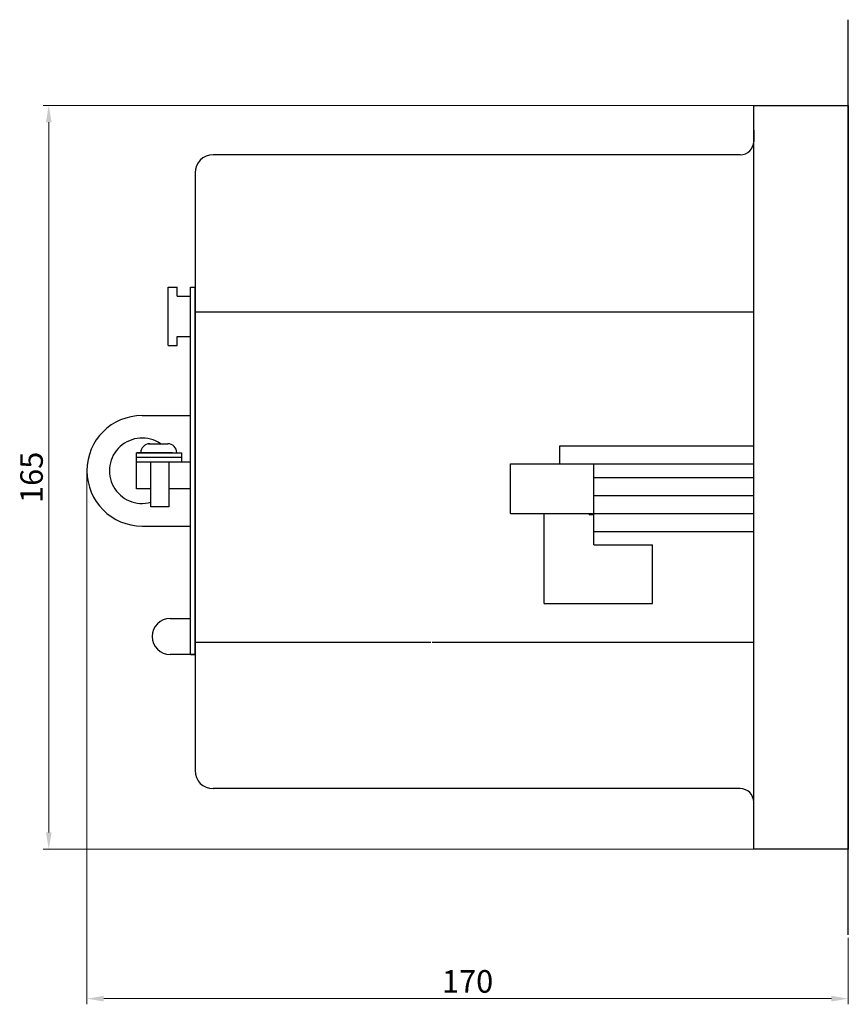
# Model space of a CAD drawing. Units: millimetres. Extents: x -25 to 647, y -15 to 203.
# Drawn here: x 218 to 402, y -15 to 203 of the extents above; entities that cross this region are included whole.
import ezdxf

# ---------------------------------------------------------------- set-up
doc = ezdxf.new("R2010")
doc.units = ezdxf.units.MM
doc.layers.add('Dimension', color=7, linetype='Continuous', lineweight=15)
doc.layers.add('Visible', color=7, linetype='Continuous', lineweight=25)
doc.styles.get("Standard").update_dxf_attribs({"font": 'arial.ttf'})
doc.dimstyles.new('ISO-25', dxfattribs={"dimtxt": 5, "dimasz": 3.75, "dimexe": 1.25, "dimexo": 0.625, "dimtad": 1, "dimtxsty": 'Standard', "dimcen": 2.5, "dimclrd": 256, "dimclre": 256, "dimclrt": 256, "dimadec": 0, "dimazin": 0, "dimtfac": 1, "dimtmove": 0, "dimatfit": 3, "dimfxl": 0, "dimlwd": -1, "dimlwe": -1, "dimarcsym": 0})

# ---------------------------------------------------------------- blocks, each defined once
blk = doc.blocks.new('*D5')
at = {"layer": 'Defpoints', "color": 0, "transparency": 16777216}
for p in [(233, 102.96), (402, 0), (233, -14.12)]:
    blk.add_point(p, dxfattribs=at)
at = {"layer": 'Dimension', "transparency": 16777216}
for p, q in [((233, 102.33), (233, -15.37)), ((402, -0.63), (402, -15.37)), ((398.25, -14.12), (236.75, -14.12))]:
    blk.add_line(p, q, dxfattribs=at)
for points in [[(236.75, -13.5), (236.75, -14.75), (233, -14.12)], [(398.25, -13.5), (398.25, -14.75), (402, -14.12)]]:
    blk.add_solid(points, dxfattribs=at)
at = {"layer": 'Dimension', "transparency": 16777216, "insert": (317.5, -10.94), "char_height": 5, "attachment_point": 5}
blk.add_mtext('170', dxfattribs=at)
blk = doc.blocks.new('*D6')
at = {"layer": 'Defpoints', "color": 0, "transparency": 16777216}
for p in [(402, 184), (224.54, 19), (402, 19)]:
    blk.add_point(p, dxfattribs=at)
at = {"layer": 'Dimension', "transparency": 16777216}
for p, q in [((401.38, 184), (223.29, 184)), ((224.54, 180.25), (224.54, 22.75)), ((401.38, 19), (223.29, 19))]:
    blk.add_line(p, q, dxfattribs=at)
for points in [[(223.91, 180.25), (225.16, 180.25), (224.54, 184)], [(223.91, 22.75), (225.16, 22.75), (224.54, 19)]]:
    blk.add_solid(points, dxfattribs=at)
at = {"layer": 'Dimension', "transparency": 16777216, "insert": (221.36, 101.5), "char_height": 5, "attachment_point": 5, "rotation": 90}
blk.add_mtext('165', dxfattribs=at)

msp = doc.modelspace()

# ---------------------------------------------------------------- linework, layer by layer
at = {"layer": 'Visible'}
for p, q in [((402, 0), (402, 203)), ((251, 130.706), (251, 143.706)), ((251, 143.706), (253, 143.706)), ((253, 141.706), (253, 143.706)), ((256, 62.206), (256, 143.706)), ((256, 143.706), (257, 143.706)), ((256, 143.706), (257, 143.706)), ((256, 125.206), (256, 143.706)), ((256, 143.706), (257, 143.706)), ((256, 62.206), (256, 143.706)), ((256, 143.706), (257, 143.706)), ((256, 130.706), (256, 143.706)), ((257, 143.706), (257, 62.206)), ((257, 143.706), (257, 97.206)), ((257, 62.206), (257, 143.706)), ((253, 141.706), (256, 141.706)), ((253, 132.706), (256, 132.706)), ((253, 130.706), (253, 132.706)), ((251, 130.706), (253, 130.706)), ((256, 97.206), (256, 124.206)), ((245.25, 115.206), (256, 115.206)), ((246.691, 108.956), (250, 108.956)), ((246.946, 108.956), (250.946, 108.956)), ((338, 108.499), (381, 108.499)), ((338, 104.499), (338, 108.499)), ((381, 89.5), (381, 108.499)), ((252, 106.956), (244, 106.956)), ((244, 98.956), (244, 106.956)), ((244, 106.956), (254, 106.956)), ((244, 105.956), (254, 105.956)), ((244, 104.956), (256, 104.956)), ((247.177, 94.956), (247.177, 104.956)), ((251.177, 104.956), (251.177, 94.956)), ((254, 106.956), (254, 104.956)), ((233, 102.956), (233, 102.956)), ((327.008, 93.5), (327.008, 104.5)), ((327.008, 104.5), (338.008, 104.5)), ((338, 104.499), (381, 104.499)), ((345.5, 93.5), (345.5, 104.499)), ((345.5, 101.5), (381, 101.5)), ((247.177, 98.956), (244, 98.956)), ((256, 98.956), (251.177, 98.956)), ((345.5, 97.5), (381, 97.5)), ((251.177, 94.956), (247.177, 94.956)), ((327.008, 93.5), (345.508, 93.5)), ((334.5, 73.5), (334.5, 93.5)), ((344.5, 93.5), (345.5, 93.5)), ((344.5, 93.25), (344.5, 93.5)), ((344.5, 93.25), (345.508, 93.25)), ((345.5, 86.5), (345.508, 93.25)), ((345.508, 93.5), (381, 93.5)), ((245.25, 90.706), (256, 90.706)), ((345.5, 89.5), (381, 89.5)), ((345.5, 86.5), (358.5, 86.5)), ((358.5, 73.5), (358.5, 86.5)), ((334.5, 73.5), (358.5, 73.5)), ((251.5, 70.206), (256, 70.206)), ((256, 62.206), (256, 70.206)), ((247.5, 66.206), (247.5, 66.206)), ((256, 62.206), (251.5, 62.206)), ((257, 62.206), (256, 62.206)), ((256, 62.206), (257, 62.206))]:
    msp.add_line(p, q, dxfattribs=at)
at = {"layer": 'Visible', "ltscale": 5}
for p, q in [((381, 178.491), (381, 176.016)), ((381, 26.984), (381, 176.016)), ((308.178, 173.016), (261, 173.016)), ((378, 173.016), (308.233, 173.016)), ((257, 169.016), (257, 137.456)), ((308.545, 138.119), (257, 138.119)), ((381, 138.119), (308.545, 138.119)), ((257, 68.456), (257, 36.46)), ((309.315, 64.881), (257, 64.881)), ((381, 64.881), (309.636, 64.881)), ((309.656, 32.46), (261, 32.46)), ((378, 32.46), (309.656, 32.46))]:
    msp.add_line(p, q, dxfattribs=at)
at = {"layer": 'Visible', "ltscale": 20}
msp.add_line((257, 137.456), (257, 68.456), dxfattribs=at)
at = {"layer": 'Visible'}
msp.add_lwpolyline([(381, 19), (381, 184), (402, 184), (402, 19)], close=True, dxfattribs=at)
at = {"layer": 'Visible', "ltscale": 5}
for centre, radius, start, end in [((378, 176.016), 3, 270, 0), ((261, 169.016), 4, 90, 180), ((261, 36.46), 4, 180, 270), ((378, 29.46), 3, 0, 90)]:
    msp.add_arc(centre, radius, start, end, dxfattribs=at)
at = {"layer": 'Visible'}
for centre, radius, start, end in [((245.25, 102.956), 12.25, 90, 180), ((245.25, 102.956), 7.25, 55.85158, 285.41005), ((246.946, 106.956), 2, 90, 180), ((250.946, 106.956), 2, 0, 90), ((245.25, 102.956), 12.25, 180, 270), ((245.25, 102.956), 7.25, 324.83027, 326.51462), ((251.5, 66.206), 4, 90, 180), ((251.5, 66.206), 4, 180, 270)]:
    msp.add_arc(centre, radius, start, end, dxfattribs=at)

# ---------------------------------------------------------------- dimensions: what is measured, and where the dimension line sits
at = {"layer": 'Dimension'}
dim = msp.add_linear_dim(base=(224.537, 19), p1=(402, 184), p2=(402, 19), angle=90, dimstyle='ISO-25', dxfattribs=at)
dim.commit()
dim.dimension.update_dxf_attribs({"geometry": '*D6', "text_midpoint": (221.359, 101.5)})
dim = msp.add_linear_dim(base=(233, -14.122), p1=(402, 0), p2=(233, 102.956), text='170', dimstyle='ISO-25', override={"dimpost": ''}, dxfattribs=at)
dim.commit()
dim.dimension.update_dxf_attribs({"geometry": '*D5', "text_midpoint": (317.5, -10.944)})

doc.saveas('drawing.dxf')
